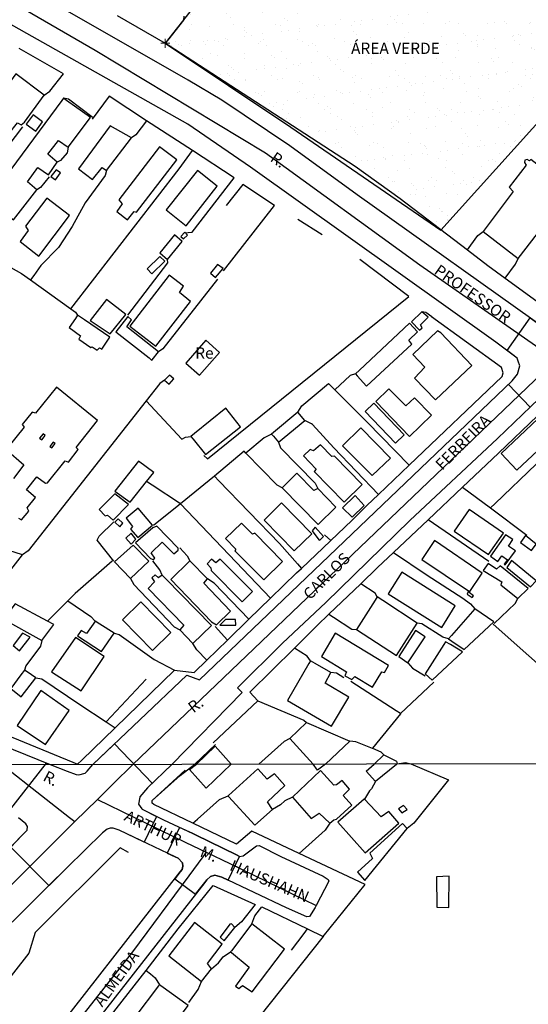
# Model space of a CAD drawing. Units: millimetres. Extents: x 177072 to 181006, y 1668731 to 16688982299.
# Drawn here: x 180434 to 180546, y 1670900 to 1671117 of the extents above; entities that cross this region are included whole.
import ezdxf
from ezdxf.enums import TextEntityAlignment as Align

# ---------------------------------------------------------------- set-up
doc = ezdxf.new("R2010")
doc.units = ezdxf.units.MM
doc.header["$LTSCALE"] = 5
doc.header["$MEASUREMENT"] = 0
doc.header["$PDMODE"] = 2
doc.header["$PDSIZE"] = -2
doc.layers.add('Linhas de Cota', color=7, linetype='Continuous', lineweight=5)
doc.layers.add('P-Area_verde', color=3, linetype='Continuous', lineweight=20)
for name, color, linetype in [('V-AREA_VERDE', 3, 'Continuous'), ('V-EDIFICACAO', 2, 'Continuous'), ('V-LOTE', 1, 'Continuous'), ('V-NOME_DOS_LOGRADOUROS', 7, 'Continuous'), ('V-QUADRA', 2, 'Continuous'), ('V-TESTADA', 5, 'Continuous')]:
    doc.layers.add(name, color=color, linetype=linetype)
for name, color, linetype, plot in [('V-CRUZAMENTO', 1, 'Continuous', False), ('V-EIXO_DE_LOGRADOURO', 3, 'Continuous', False), ('X-LIMITE_1000', 7, 'Continuous', False)]:
    doc.layers.add(name, color=color, linetype=linetype, plot=plot)
doc.styles.get("Standard").update_dxf_attribs({"font": 'ARIAL.TTF'})

msp = doc.modelspace()

# ---------------------------------------------------------------- hatches: boundary and pattern name
at = {"layer": 'P-Area_verde'}
h = msp.add_hatch(dxfattribs=at)
h.set_pattern_fill('AR-SAND', color=256, scale=3, style=0)
h.set_pattern_definition([(37.5, (0, 0), (-0.188980074, 5.780471307), [0, -4.56, 0, -5.1, 0, -4.875]), (7.5, (0, 0), (5.309330116, 8.466438196), [0, -2.46, 0, -4.11, 0, -1.575]), (327.5, (-3.69, 0), (9.342425585, 0.01697716), [0, -1.5, 0, -5.4, 0, -7.05]), (317.5, (-3.69, 0), (9.018379814, 2.633026695), [0, -0.75, 0, -3.54, 0, -4.05])])
h.paths.add_polyline_path([(180597.72369, 1671154.80082), (180596.79, 1671156.02), (180594.59, 1671160.78), (180592.64, 1671166.53), (180589.71, 1671178.62), (180589.00472, 1671183.00554), (180586.48597, 1671196.40257), (180580.08822, 1671215.58478), (180579.44322, 1671217.17346), (180575.55, 1671226.38), (180573.72, 1671231.27), (180563.0438, 1671245.51518), (180544.46484, 1671216.77891), (180546.69, 1671214.94), (180541.02, 1671208.39), (180533.19, 1671199.34), (180543.76367, 1671190.44635), (180514.71, 1671165.25), (180496.68, 1671150.94), (180484.62251, 1671135.66453), (180469.91078, 1671116.84945), (180469.91, 1671116.84), (180467.4045, 1671113.64414), (180465.9, 1671111.72), (180466.53, 1671111.35), (180507.86, 1671084.63), (180517.79, 1671077.48), (180526.83305, 1671070.56652), (180551.00653, 1671097.42443), (180553.73407, 1671094.99746), (180554.33, 1671096.42), (180555.68, 1671096.94), (180555.89036, 1671096.76426), (180575.00839, 1671123.45497), (180574.52892, 1671125.09433), (180566.43056, 1671132.45726), (180576.30176, 1671143.44596), (180585.95276, 1671138.59316)])

# ---------------------------------------------------------------- linework, layer by layer
at = {"layer": 'Linhas de Cota'}
msp.add_point((180465.9, 1671111.72), dxfattribs=at)
at = {"layer": 'V-AREA_VERDE'}
msp.add_lwpolyline([(180493.61949, 1671093.19712), (180526.76333, 1671070.48905), (180551.00653, 1671097.42443), (180554.2781, 1671094.51338), (180575.00839, 1671123.45497), (180574.52892, 1671125.09433), (180566.43056, 1671132.45726), (180576.30176, 1671143.44596), (180585.95276, 1671138.59316), (180597.72369, 1671154.80082), (180595.88002, 1671157.98886), (180594.24487, 1671161.79771), (180590.24179, 1671176.42571), (180586.48597, 1671196.40257), (180580.08822, 1671215.58478), (180573.72, 1671231.27), (180563.0438, 1671245.51518), (180533.19, 1671199.34), (180543.76367, 1671190.44635), (180514.71, 1671165.25), (180496.68, 1671150.94), (180484.62251, 1671135.66453), (180465.9, 1671111.72), (180493.61949, 1671093.19712)], dxfattribs=at)
at = {"layer": 'V-CRUZAMENTO'}
for points in [[(180541.66612, 1671036.41372), (180542.52, 1671037.23), (180543.1, 1671037.96), (180543.68, 1671038.69), (180544.17, 1671040.52), (180543.84, 1671041.55), (180543.63, 1671042.23), (180541.39984, 1671043.88736), (180546.43978, 1671051.12166), (180550.9, 1671047.95), (180550.9, 1671047.95), (180559.86, 1671041.58), (180559.86, 1671041.58), (180560.91489, 1671040.8299), (180555.7673, 1671033.44323), (180553.19, 1671035.13), (180553.19, 1671035.13), (180552.66, 1671035.48), (180551.45, 1671035.66), (180548.58, 1671033.47), (180548.42, 1671033.32), (180546.44903, 1671031.40934)], [(180469.22, 1670928.8), (180469.22, 1670928.8), (180468.03603, 1670927.28565), (180472.60711, 1670923.90431), (180474.6, 1670926.45), (180474.6, 1670926.45), (180475.05, 1670927.03), (180475.92, 1670927.79), (180476.85, 1670928.07), (180477.89, 1670927.78), (180477.89, 1670927.78), (180478.38, 1670927.65), (180479.77431, 1670926.98707), (180482.31, 1670932.22), (180481.63, 1670932.56), (180481.63, 1670932.56), (180472.7, 1670936.95), (180471.96, 1670937.29), (180469.07804, 1670938.62151), (180466.34372, 1670932.98319), (180468.08, 1670932.16), (180468.74, 1670931.85), (180469.72, 1670930.83), (180469.8, 1670930.06), (180469.62, 1670929.31)]]:
    msp.add_lwpolyline(points, close=True, dxfattribs=at)
msp.add_lwpolyline([(180431.53524, 1670942.39245), (180439.71508, 1670952.80972), (180440.48, 1670952.5), (180444.23, 1670951.08), (180444.23, 1670951.08), (180446.2, 1670950.33), (180446.81, 1670950.22), (180448.23, 1670950.61), (180448.64, 1670951.08), (180448.64, 1670951.08), (180449.89, 1670952.52), (180454.68998, 1670957.0682), (180463.00361, 1670948.36958), (180461.97, 1670947.38), (180460.31, 1670945.37), (180460.31, 1670945.37), (180460.26, 1670945.31), (180460, 1670943.74), (180460.74, 1670942.73), (180460.83, 1670942.68), (180460.83, 1670942.68), (180463.99693, 1670941.04917), (180461.25525, 1670935.39568), (180455.72, 1670938.02), (180455.53, 1670938.09), (180455.53, 1670938.09), (180454.43, 1670938.5), (180453.71, 1670938.48), (180453.06, 1670938.23), (180452.03, 1670937.44), (180444.26, 1670929.78), (180444.26, 1670929.78), (180440.19018, 1670925.7751), (180431.77097, 1670934.28582), (180434.26, 1670936.85), (180435.38, 1670938), (180435.52, 1670938.8), (180435.11, 1670939.41), (180433.49, 1670940.76)], dxfattribs=at)
at = {"layer": 'V-EDIFICACAO'}
for points in [[(180432.92, 1671105), (180426.1, 1671095.72), (180431.3, 1671091.67), (180433.31, 1671094.15), (180434.1, 1671093.74), (180434.84, 1671094.31), (180439.17, 1671100.31), (180432.92, 1671105)], [(180443.42, 1671099.61), (180443.06, 1671099.12), (180426.71, 1671077.12), (180432.38, 1671072.72), (180437.55, 1671079.39), (180435.48, 1671081.14), (180437.8, 1671084.33), (180440.1, 1671082.71), (180442.01, 1671085.51), (180439.94, 1671087.23), (180442.33, 1671090.3), (180444.44, 1671088.76), (180449.41, 1671095.33), (180444.11, 1671099.12), (180443.42, 1671099.61)], [(180436.72, 1671095.91), (180435.19, 1671093.84), (180437.29, 1671092.3), (180438.82, 1671094.38), (180436.72, 1671095.91)], [(180453.75, 1671093.52), (180446.73, 1671084.04), (180449.83, 1671081.68), (180451.96, 1671084.33), (180452.92, 1671083.66), (180458.44, 1671090.87), (180453.75, 1671093.52)], [(180455.63, 1671077.16), (180456.4, 1671076.26), (180455.22, 1671074.6), (180457.58, 1671072.72), (180459.07, 1671074.57), (180459.58, 1671074.45), (180468.45, 1671086.02), (180464.66, 1671088.89), (180455.63, 1671077.16)], [(180546.61, 1671086.05), (180546.3, 1671085.8), (180545.79, 1671086.09), (180545.28, 1671085.93), (180545.18, 1671085.38), (180545.56, 1671084.84), (180541.83, 1671079.96), (180542.72, 1671079.04), (180536.12, 1671070.2), (180543.81, 1671064.24), (180550.57, 1671072.95), (180553.92, 1671070.59), (180558.61, 1671076.74), (180546.61, 1671086.05)], [(180440.64, 1671082.29), (180441.63, 1671081.62), (180442.75, 1671083.15), (180441.85, 1671083.82), (180440.64, 1671082.29)], [(180466.09, 1671074.96), (180470.49, 1671071.45), (180477.38, 1671080.19), (180473.01, 1671083.66), (180466.09, 1671074.96)], [(180435.03, 1671071.32), (180435.64, 1671070.4), (180433.85, 1671068), (180437.99, 1671064.75), (180444.79, 1671073.68), (180439.78, 1671077.57), (180435.03, 1671071.32)], [(180464.72, 1671065.48), (180466.41, 1671063.99), (180469.6, 1671067.94), (180467.94, 1671069.44), (180464.72, 1671065.48)], [(180470.80928, 1671069.36288), (180470.22833, 1671070.00935), (180469.34, 1671069.09), (180469.89, 1671068.55), (180470.80928, 1671069.36288), (180470.80928, 1671069.36288)], [(180461.94, 1671061.94), (180462.97, 1671060.83), (180465.84, 1671063.63), (180464.69, 1671064.66), (180461.94, 1671061.94)], [(180477.44, 1671062.93), (180475.91, 1671060.96), (180477, 1671060), (180478.66, 1671062.01), (180477.44, 1671062.93)], [(180458.09, 1671049.28), (180463.83, 1671044.85), (180471.48, 1671054.74), (180469.02, 1671056.68), (180469.95, 1671058.09), (180466.79, 1671060.54), (180458.09, 1671049.28)], [(180452.89, 1671055.15), (180449.35, 1671050.5), (180453.72, 1671047.56), (180457.19, 1671051.83), (180452.89, 1671055.15)], [(180520.24, 1671050.27), (180522.06, 1671048.42), (180522.63, 1671048.93), (180522.22, 1671049.57), (180523.97, 1671051.29), (180522.57, 1671052.47), (180520.24, 1671050.27)], [(180446.54, 1671051.68), (180446.08, 1671051), (180444.72, 1671049), (180447.21, 1671047.15), (180446.8, 1671046.41), (180449.44, 1671044.56), (180449.79, 1671044.72), (180450.88, 1671044.02), (180451.36, 1671044.5), (180451.93, 1671044.24), (180453.69, 1671046.83), (180448.06, 1671050.65), (180446.54, 1671051.68)], [(180457.38, 1671049.16), (180458.47, 1671050.69), (180457.67, 1671051.45), (180454.99, 1671048.01), (180462.33, 1671042.27), (180462.96535, 1671041.73133), (180463.03, 1671041.85), (180464.4, 1671043.61), (180457.38, 1671049.16)], [(180507.9, 1671038.76), (180508.28, 1671038.34), (180510.36, 1671036.05), (180520.34, 1671045.33), (180519.7, 1671046.19), (180521.58, 1671048.04), (180519.83, 1671049.92), (180508.76, 1671039.56), (180507.9, 1671038.76)], [(180526.01, 1671048.23), (180520.59, 1671043), (180523.18, 1671040.23), (180520.94, 1671037.83), (180525.57, 1671032.99), (180533.6, 1671040.58), (180526.75, 1671047.82), (180526.01, 1671048.23)], [(180474.83, 1671046.16), (180470.46, 1671041.15), (180473.46, 1671038.47), (180477.86, 1671043.48), (180474.83, 1671046.16)], [(180466.86, 1671038.5), (180465.74, 1671037.36), (180466.73, 1671036.5), (180467.78, 1671037.68), (180466.86, 1671038.5)], [(180520.91, 1671033.47), (180519.03, 1671031.71), (180515.27, 1671035.48), (180512.36, 1671032.64), (180519.86, 1671024.95), (180524.71, 1671029.61), (180520.91, 1671033.47)], [(180471.58, 1671024.95), (180472.09, 1671024.31), (180474.76, 1671020.96), (180482.48, 1671027.06), (180479.29, 1671031.17), (180472.34, 1671025.56), (180471.58, 1671024.95)], [(180489.34, 1671025.46), (180489.77, 1671024.98), (180490.9, 1671023.71), (180496.71, 1671028.49), (180495.14, 1671030.28), (180489.77, 1671025.82), (180489.34, 1671025.46)], [(180511.98, 1671032.25), (180510.04, 1671030.47), (180516.7, 1671023.48), (180518.68, 1671025.3), (180511.98, 1671032.25)], [(180540.08, 1671021.19), (180543.52, 1671017.52), (180551.62, 1671025.08), (180548.18, 1671028.84), (180540.08, 1671021.19)], [(180509.05, 1671026.83), (180505.06, 1671022.88), (180511.57, 1671016.28), (180515.62, 1671020.17), (180509.05, 1671026.83)], [(180438.15, 1671024.57), (180438.66, 1671024.19), (180439.37, 1671025.14), (180438.95, 1671025.49), (180438.15, 1671024.57)], [(180440.45, 1671022.72), (180440.87, 1671022.43), (180441.57, 1671023.36), (180441.12, 1671023.64), (180440.45, 1671022.72)], [(180503.24, 1671020.58), (180502.64, 1671020.49), (180500.15, 1671023.07), (180498.65, 1671021.73), (180497.89, 1671022.08), (180496.45, 1671020.65), (180499.23, 1671017.74), (180498.75, 1671017.2), (180505.38, 1671010.44), (180509.4, 1671014.3), (180503.24, 1671020.58)], [(180461.75, 1671015), (180463.35, 1671017.01), (180460, 1671019.47), (180454.77, 1671012.86), (180458.12, 1671010.44), (180461.75, 1671015)], [(180498.68, 1671012.99), (180494.98, 1671016.82), (180491.7, 1671013.63), (180499.67, 1671005.53), (180503.59, 1671009.36), (180499.58, 1671013.44), (180498.68, 1671012.99)], [(180451.29, 1671008.81), (180452.66, 1671007.44), (180453.17, 1671007.54), (180454.39, 1671006.45), (180457.77, 1671009.9), (180454.74, 1671012.26), (180451.29, 1671008.81)], [(180505.03, 1671009.2), (180507.13, 1671007.09), (180509.84, 1671009.71), (180507.8, 1671011.88), (180505.03, 1671009.2)], [(180459.9, 1671009.1), (180457.26, 1671006.87), (180458.66, 1671005.08), (180458.21, 1671004.45), (180459.81, 1671002.63), (180463.09, 1671005.34), (180459.9, 1671009.1)], [(180491.54, 1671010.25), (180487.71, 1671006.49), (180494.38, 1670999.69), (180498.24, 1671003.46), (180491.54, 1671010.25)], [(180532.97, 1671008.81), (180529.71, 1671004.06), (180537.3, 1670998.86), (180540.59, 1671003.58), (180532.97, 1671008.81)], [(180455.47, 1671006.74), (180454.8, 1671005.98), (180455.85, 1671005.02), (180456.56, 1671005.82), (180455.47, 1671006.74)], [(180463.16, 1671004.73), (180459.33, 1671001.42), (180462.61, 1670997.97), (180463.22, 1670997.75), (180463.57, 1670998.07), (180462.77, 1670999.25), (180465.23, 1671001.58), (180467.78, 1670999.02), (180468.77, 1670999.82), (180468.77, 1671000.24), (180464.05, 1671005.15), (180463.16, 1671004.73)], [(180485.7, 1671003.58), (180485.19, 1671003.36), (180482.74, 1671005.82), (180479.23, 1671002.4), (180481.46, 1671000.08), (180481.27, 1670999.69), (180487.65, 1670993.28), (180491.79, 1670997.3), (180485.7, 1671003.58)], [(180499, 1671004.92), (180498.3, 1671004.13), (180499.79, 1671002.1), (180500.05, 1671002.05), (180500.85, 1671002.88), (180499, 1671004.92)], [(180424.09, 1671002.05), (180421.89, 1670995.99), (180424.31, 1670994.81), (180429.74, 1670992.87), (180434.36, 1670998.8), (180424.09, 1671002.05)], [(180457.16, 1671002.5), (180458.34, 1671001.19), (180459.43, 1671002.28), (180458.34, 1671003.55), (180457.16, 1671002.5)], [(180525.31, 1671001.96), (180522.54, 1670997.78), (180532.84, 1670990.86), (180532.55, 1670990.13), (180533.67, 1670989.39), (180533.92, 1670989.78), (180532.97, 1670990.51), (180535.84, 1670994.75), (180525.31, 1671001.96)], [(180540.21, 1670998.55), (180541.44, 1670997.68), (180540.74, 1670996.77), (180540.96, 1670996.56), (180543.22, 1670999.7), (180541.68, 1671000.73), (180542.62, 1671002.16), (180541.04, 1671003.21), (180537.72, 1670998.5), (180539.3, 1670997.31), (180540.21, 1670998.55)], [(180545.4, 1671003.07), (180544.32, 1671001.51), (180546.74, 1670999.73), (180547.79, 1671001.19), (180545.4, 1671003.07)], [(180458.82, 1671000.91), (180454.67, 1670997.27), (180458.21, 1670993.57), (180462.3, 1670997.43), (180458.82, 1671000.91)], [(180478.05, 1670997.88), (180477.09, 1670997.01), (180476.1, 1670997.84), (180475.12, 1670996.79), (180475.98, 1670995.93), (180476.01, 1670995.32), (180482.87, 1670988.44), (180485.16, 1670990.7), (180478.05, 1670997.88)], [(180542.34, 1670997.56), (180541.29, 1670995.99), (180546.52, 1670991.72), (180547.79, 1670993.03), (180542.34, 1670997.56)], [(180474.38, 1670992.55), (180475.21, 1670993.47), (180471.32, 1670997.46), (180467.11, 1670993.35), (180476.1, 1670984), (180477.19, 1670983.37), (180480.28, 1670986.4), (180474.38, 1670992.55)], [(180539.82, 1670996.41), (180539.06, 1670995.61), (180537.21, 1670996.86), (180536.06, 1670995.36), (180540.24, 1670992.87), (180540.01, 1670992.2), (180543.71, 1670989.14), (180546.01, 1670991.34), (180539.82, 1670996.41)], [(180465.2, 1670994.3), (180464.48, 1670993.79), (180464.4, 1670993.73), (180463.64, 1670994.4), (180462.93, 1670993.76), (180463.54, 1670992.84), (180462.14, 1670991.4), (180469.98, 1670983.3), (180469.12, 1670982.25), (180472.02, 1670979.25), (180476.14, 1670983.24), (180466, 1670993.49), (180465.2, 1670994.3)], [(180518.1, 1670994.97), (180515.14, 1670990.22), (180526.94, 1670982.76), (180529.94, 1670987.54), (180518.1, 1670994.97)], [(180512.71, 1670989.52), (180512.24, 1670988.79), (180508.09, 1670982.35), (180516.99, 1670976.6), (180521.52, 1670983.75), (180513.95, 1670988.71), (180512.71, 1670989.52)], [(180439.92, 1670984.14), (180432.73, 1670988.02), (180430.18, 1670984.58), (180438.63, 1670979.92), (180441.28, 1670983.4), (180439.92, 1670984.14)], [(180460.48, 1670988.4), (180456.43, 1670984.45), (180463.09, 1670977.66), (180467.14, 1670981.68), (180460.48, 1670988.4)], [(180528.44, 1670980.24), (180529.16, 1670979.76), (180531.88, 1670977.94), (180538.42, 1670984.04), (180534.24, 1670986.91), (180529.12, 1670981.02), (180528.44, 1670980.24)], [(180479.17, 1670984.51), (180477.95, 1670983.27), (180481.46, 1670983.3), (180481.4, 1670984.51), (180479.17, 1670984.51)], [(180450.43, 1670984.19), (180449.95, 1670983.51), (180448.49, 1670981.45), (180447.34, 1670982.09), (180446.54, 1670980.91), (180451.8, 1670977.43), (180454.61, 1670981.48), (180451.48, 1670983.51), (180450.43, 1670984.19)], [(180434.39, 1670981.52), (180432.35, 1670978.77), (180433.75, 1670977.59), (180436.11, 1670980.62), (180434.39, 1670981.52)], [(180440.8, 1670972.97), (180447.31, 1670968.76), (180452.44, 1670976.35), (180446.06, 1670980.59), (180440.8, 1670972.97)], [(180503.4, 1670981.48), (180500.37, 1670976.38), (180505.92, 1670972.97), (180505.54, 1670972.11), (180507.1, 1670971.28), (180507.74, 1670971.95), (180511.63, 1670969.56), (180513.7, 1670972.94), (180514.31, 1670972.84), (180515.2, 1670974.34), (180503.4, 1670981.48)], [(180521.17, 1670982.09), (180517.5, 1670976.35), (180519.48, 1670974.98), (180523.27, 1670980.69), (180521.17, 1670982.09)], [(180527.8, 1670979.62353), (180527.44, 1670979.02), (180523.3, 1670972.55), (180524.8, 1670971.15), (180531.5, 1670977.37), (180528.89, 1670979.02), (180527.8, 1670979.62353)], [(180497.98, 1670975.42), (180497.63, 1670974.82), (180492.88, 1670966.65), (180502.61, 1670960.98), (180506.4, 1670967.42), (180501.23, 1670970.45), (180502.45, 1670972.81), (180499.01, 1670974.82), (180497.98, 1670975.42)], [(180434.81, 1670973.32), (180434.04, 1670972.29), (180431.81, 1670969.3), (180434.1, 1670967.45), (180437.36, 1670971.66), (180435.38, 1670972.95), (180434.81, 1670973.32)], [(180438.44, 1670968.82), (180433.21, 1670961.14), (180439.46, 1670956.9), (180444.69, 1670964.45), (180438.44, 1670968.82)], [(180498.53, 1670952.6), (180493.42, 1670958.27), (180497.06, 1670961.77), (180506.64, 1670957.65), (180501.31, 1670952.61), (180499.5, 1670951.28), (180498.53, 1670952.6)], [(180472.82, 1670952.56), (180476.89, 1670956.59), (180480.46, 1670952.57), (180474.9, 1670947.32), (180471.22, 1670951.4), (180472.82, 1670952.56)], [(180517.12, 1670952.64), (180516.95, 1670952.5), (180512.35, 1670948.77), (180510.23, 1670951.06), (180512.03, 1670952.63), (180514.16, 1670954.63), (180516.95, 1670953.29), (180517.12, 1670952.64)], [(180479.79, 1670945.58), (180479.89, 1670945.47), (180485.66, 1670939.13), (180489.54, 1670942.59), (180488.49, 1670944.29), (180492.31, 1670947.87), (180490.04, 1670950.43), (180488.39, 1670949.29), (180486.34, 1670951.55), (180479.89, 1670945.67), (180479.79, 1670945.58)], [(180503.69, 1670948.03), (180503.15, 1670947.98), (180500.21, 1670951.16), (180493.98, 1670945.29), (180498.13, 1670940.6), (180499.88, 1670941.77), (180502.2, 1670939.57), (180503.12, 1670940.33), (180503.74, 1670940.44), (180507.07, 1670943.52), (180505.2, 1670945.71), (180506.56, 1670947.08), (180504.93, 1670949.02), (180503.69, 1670948.03)], [(180509.86, 1670944.9), (180509.79, 1670944.84), (180503.98, 1670939.79), (180510.02, 1670932.99), (180517.49, 1670939.58), (180515.24, 1670942.18), (180513.55, 1670941), (180509.92, 1670944.84), (180509.86, 1670944.9)], [(180517.4, 1670942.73), (180518.15, 1670941.82), (180519.29, 1670942.6), (180518.52, 1670943.47), (180517.4, 1670942.73)], [(180511.04, 1670932.94), (180511.67, 1670931.74), (180508.36, 1670928.73), (180509.93, 1670926.95), (180519.31, 1670938.37), (180518.31, 1670939.47), (180511.04, 1670932.94)], [(180525.81, 1670927.7), (180525.87, 1670921.04), (180528.49, 1670920.94), (180528.61, 1670927.87), (180525.81, 1670927.7)], [(180472.39, 1670917.62), (180466.72, 1670910.28), (180473.91, 1670904.62), (180476.11, 1670907.43), (180475.25, 1670908.6), (180478.5, 1670912.89), (180472.39, 1670917.62)], [(180480.56, 1670917.33), (180480.18, 1670917.26), (180478.03, 1670914.44), (180478.88, 1670913.59), (180481.28, 1670916.52), (180480.56, 1670917.33)], [(180480.33, 1670911.14), (180480.51, 1670910.99), (180484.41, 1670907.75), (180481.42, 1670903.59), (180482.18, 1670903.08), (180482.98, 1670903.77), (180485.12, 1670902.35), (180492.24, 1670911.73), (180485.02, 1670917.35), (180480.51, 1670911.38), (180480.33, 1670911.14)], [(180464.61, 1670903.9), (180464.43, 1670903.66), (180459.15, 1670896.71), (180467.81, 1670890.27), (180469.84, 1670892.94), (180467.62, 1670894.82), (180470.96, 1670899.3), (180464.94, 1670903.66), (180464.61, 1670903.9)]]:
    msp.add_lwpolyline(points, close=True, dxfattribs=at)
msp.add_lwpolyline([(180433.53, 1671006.87), (180434.14, 1671006.55), (180435.76, 1671008.46), (180435.41, 1671009.17), (180437.26, 1671011.46), (180435.28, 1671013.18), (180437.58, 1671016.05), (180439.49, 1671014.59), (180439.88, 1671014.68), (180443.8, 1671019.53), (180444.5, 1671019.27), (180446.67, 1671022.05), (180446.22, 1671022.53), (180450.97, 1671028.43), (180441.92, 1671035.83), (180437.23, 1671030.05), (180436.5, 1671030.28), (180434.3, 1671027.57), (180434.74, 1671026.96), (180430.76, 1671022.02), (180434.68, 1671018.7), (180432.38, 1671015.64)], dxfattribs=at)
at = {"layer": 'V-EIXO_DE_LOGRADOURO'}
for points in [[(180412.31, 1671132.3), (180420.09, 1671127.8), (180450.42, 1671110.24), (180488.04, 1671087.57), (180522.1, 1671062.81), (180547.65, 1671045.01), (180552.19, 1671041.84)], [(180450.92, 1670944.8), (180454.42, 1670948.26), (180458.74, 1670952.53), (180545.73, 1671035.67), (180551.19, 1671040.88), (180552.19, 1671041.84)], [(180337.36, 1670991.26), (180396.11, 1670968.04), (180415.47, 1670959.51), (180429.95, 1670952.48), (180438.61, 1670945.68), (180444.78, 1670940.84), (180445.97, 1670939.91)], [(180445.97, 1670939.91), (180450.92, 1670944.8)], [(180450.92, 1670944.8), (180458.84, 1670940.96), (180470.47, 1670935.32), (180474.93, 1670933.16)], [(180419.57, 1670913.81), (180423.47, 1670917.66), (180439.28, 1670933.3), (180445.97, 1670939.91)], [(180474.93, 1670933.16), (180474.19, 1670932.16), (180471.1, 1670927.98), (180458.68, 1670911.19), (180428.96, 1670873.53), (180368.78, 1670796.63), (180353.43, 1670777.43), (180347.44, 1670769.93)], [(180474.93, 1670933.16), (180480.13, 1670930.65), (180499.24, 1670921.39)]]:
    msp.add_lwpolyline(points, dxfattribs=at)
at = {"layer": 'V-LOTE'}
for points in [[(180455.27, 1671117.88), (180465.9, 1671111.72)], [(180469.98, 1671117.69), (180469.91, 1671116.84), (180466.68, 1671112.72), (180465.9, 1671111.72)], [(180439.17, 1671100.31), (180440.43, 1671101.13), (180443.41, 1671105.02), (180433.67, 1671110.58)], [(180465.9, 1671111.72), (180466.53, 1671111.35), (180507.86, 1671084.63), (180517.79, 1671077.48), (180532.61, 1671066.15)], [(180461.79, 1671094.64), (180453.48, 1671100.04), (180449.77, 1671094.94)], [(180434.38, 1671093.31), (180424.4, 1671080.16), (180423.64, 1671079.16)], [(180461.79, 1671094.64), (180459.4, 1671091.52), (180458.44, 1671090.87)], [(180471.92, 1671088.05), (180461.79, 1671094.64)], [(180444.44, 1671088.76), (180444.26, 1671087.55), (180442.8, 1671085.87), (180442.01, 1671085.51)], [(180445.08, 1671053.08), (180468.98, 1671084), (180471.92, 1671088.05)], [(180470.11, 1671069.85), (180471.82, 1671070), (180481.12, 1671082.06), (180471.92, 1671088.05)], [(180452.92, 1671083.66), (180452.62, 1671082.53), (180448.18, 1671076.52), (180445.35, 1671071.25), (180442.35, 1671066.63), (180438.41, 1671062.71), (180436.85, 1671060.49), (180436.15, 1671059.48)], [(180440.29, 1671082.25), (180438.35, 1671079.92), (180437.55, 1671079.39)], [(180478.78, 1671061.51), (180490.02, 1671075.91), (180482.99, 1671080.54), (180479.35, 1671075.9)], [(180500.56, 1671069.46), (180495.17, 1671072.86)], [(180532.61, 1671066.15), (180533.38, 1671067.19), (180534.92, 1671069.29), (180536.12, 1671070.2)], [(180532.61, 1671066.15), (180537.14, 1671062.69), (180540.96, 1671059.91)], [(180427.54, 1671064.61), (180434.13, 1671060.93), (180436.15, 1671059.48)], [(180457.62, 1671051.74), (180466.45, 1671063.26), (180466.41, 1671063.99)], [(180474.44, 1671020.74), (180475.2, 1671019.98), (180519.7, 1671055.81), (180508.87, 1671064.01)], [(180540.96, 1671059.91), (180543.24, 1671063), (180543.81, 1671064.24)], [(180436.15, 1671059.48), (180445.08, 1671053.08)], [(180477.43, 1671059.65), (180465.38, 1671044.31), (180464.4, 1671043.61)], [(180540.96, 1671059.91), (180566, 1671041.68)], [(180445.08, 1671053.08), (180446.08, 1671052.37), (180446.54, 1671051.68)], [(180519.74, 1671018.57), (180540.29, 1671038.16), (180540.47, 1671038.98), (180540.11, 1671040.15), (180524.68, 1671051.36)], [(180465.74, 1671037.36), (180464.67, 1671036.63), (180461.65, 1671032.79)], [(180507.9, 1671038.76), (180506.76, 1671038.41), (180503.31, 1671035.2)], [(180495.14, 1671030.28), (180496.05, 1671031.67), (180501.95, 1671036.61), (180503.31, 1671035.2)], [(180503.31, 1671035.2), (180510.49, 1671028.1), (180519.74, 1671018.57)], [(180461.65, 1671032.79), (180435.65, 1670999.71), (180434.36, 1670998.8)], [(180461.65, 1671032.79), (180469.59, 1671024.37), (180470.34, 1671024.77), (180471.58, 1671024.95)], [(180512.98, 1671012.12), (180503.13, 1671022.39), (180498.42, 1671027.56), (180498.2, 1671027.75), (180496.71, 1671028.49)], [(180556.83, 1671027.5), (180538.72, 1671010.14), (180537.7, 1671009.16)], [(180489.34, 1671025.46), (180487.77, 1671024.64), (180483.72, 1671021.26)], [(180490.9, 1671023.71), (180491.35, 1671022.45), (180499.01, 1671014.65), (180499.58, 1671013.44)], [(180483.72, 1671021.26), (180483.3, 1671021.7), (180476.75, 1671016.17)], [(180491.7, 1671013.63), (180490.58, 1671014.21), (180483.72, 1671021.26)], [(180539.46, 1671021.23), (180531.54, 1671013.74)], [(180512.98, 1671012.12), (180519.74, 1671018.57)], [(180469.25, 1671010.08), (180463, 1671014.18), (180461.75, 1671015)], [(180476.75, 1671016.17), (180475.6, 1671015.2), (180469.25, 1671010.08)], [(180476.75, 1671016.17), (180477.72, 1671015.17), (180491.13, 1671001.27), (180495.07, 1670996.81), (180495.95, 1670995.81)], [(180531.54, 1671013.74), (180523.94, 1671006.56)], [(180531.54, 1671013.74), (180537.7, 1671009.16)], [(180510.43, 1671009.69), (180512.98, 1671012.12)], [(180469.25, 1671010.08), (180463.29, 1671005.27)], [(180489.16, 1670989.23), (180469.26, 1671010.07), (180469.25, 1671010.08)], [(180537.7, 1671009.16), (180545.75, 1671003.17)], [(180495.95, 1670995.81), (180507.18, 1671006.47)], [(180523.94, 1671006.56), (180516.32, 1670999.35)], [(180537.32, 1670997.31), (180523.94, 1671006.56)], [(180454.55, 1670997.44), (180450.9, 1671002.05), (180451.32, 1671002.89), (180454.52, 1671006.1)], [(180502.43, 1671001.96), (180501.08, 1671003.24)], [(180469.13, 1671000.32), (180470.77, 1670998.58), (180471.32, 1670997.46)], [(180516.32, 1670999.35), (180512.76, 1670995.99), (180509.05, 1670992.43)], [(180516.32, 1670999.35), (180523.72, 1670994.33), (180531.59, 1670989.24), (180533.32, 1670988), (180534.24, 1670986.91)], [(180454.21, 1670997.38), (180446, 1670990.27), (180444.37, 1670988.63)], [(180465.2, 1670994.3), (180464.69, 1670995.49), (180463.13, 1670997.46)], [(180489.16, 1670989.23), (180494.9, 1670994.81), (180495.95, 1670995.81)], [(180458.21, 1670993.57), (180458.95, 1670992.22), (180467.83, 1670982.91), (180469.12, 1670982.25)], [(180484.37, 1670984.57), (180476.7, 1670992.56), (180475.21, 1670993.47)], [(180509.05, 1670992.43), (180502.02, 1670985.67)], [(180512.71, 1670989.52), (180512.24, 1670990.36), (180509.05, 1670992.43)], [(180484.37, 1670984.57), (180489.16, 1670989.23)], [(180538.55, 1670983.65), (180543.12, 1670988.03), (180543.71, 1670989.14)], [(180444.37, 1670988.63), (180441.11, 1670985.34), (180439.92, 1670984.14)], [(180444.37, 1670988.63), (180449.5, 1670985.18), (180450.43, 1670984.19)], [(180479.62, 1670979.96), (180484.37, 1670984.57)], [(180502.02, 1670985.67), (180499.47, 1670983.22), (180494.4, 1670978.23)], [(180502.02, 1670985.67), (180503.02, 1670985.02), (180507.09, 1670982.4), (180508.09, 1670982.35)], [(180479.62, 1670979.96), (180476.94, 1670983)], [(180528.44, 1670980.24), (180527.16, 1670980.64), (180522.51, 1670983.54), (180521.52, 1670983.75)], [(180554.02, 1670969.49), (180538.3, 1670983.47)], [(180454.61, 1670981.48), (180455.73, 1670981.2), (180463.44, 1670975.68), (180467.97, 1670973.31)], [(180438.63, 1670979.92), (180438.35, 1670978.62), (180435.12, 1670974.29), (180434.81, 1670973.32)], [(180475.09, 1670975.55), (180472.84, 1670977.82), (180472.02, 1670979.25)], [(180475.09, 1670975.55), (180479.62, 1670979.96)], [(180494.4, 1670978.23), (180484.54, 1670968.52), (180486.34, 1670966.57)], [(180497.98, 1670975.42), (180497.26, 1670976.44), (180494.4, 1670978.23)], [(180467.97, 1670973.31), (180472.3, 1670972.84), (180475.09, 1670975.55)], [(180519.48, 1670974.98), (180520.45, 1670973.8), (180523.31, 1670972.1)], [(180437.36, 1670971.66), (180438.62, 1670971.46), (180447.01, 1670965.74), (180452.85, 1670961.94)], [(180454.87, 1670960.63), (180467.97, 1670973.31)], [(180505.36, 1670971.68), (180503.72, 1670972.67), (180502.45, 1670972.81)], [(180452.85, 1670961.94), (180461.71, 1670971.36)], [(180517.85, 1670963.75), (180516.85, 1670964.4), (180506.89, 1670970.82)], [(180525.18, 1670970.72), (180517.85, 1670963.75)], [(180486.34, 1670966.57), (180476.46, 1670957.27)], [(180486.34, 1670966.57), (180496.47, 1670962.29), (180497.06, 1670961.77)], [(180517.85, 1670963.75), (180517.8, 1670963.7), (180511.67, 1670956.11)], [(180425.16, 1670961.34), (180445.48, 1670953.02), (180446.55, 1670952.58), (180447.48, 1670953.48), (180454.87, 1670960.63)], [(180452.85, 1670961.94), (180454.87, 1670960.63)], [(180493.42, 1670958.27), (180492.18, 1670957.63), (180486.57, 1670952.58)], [(180511.67, 1670956.11), (180511.64, 1670956.07), (180507.98, 1670957.56), (180506.64, 1670957.65)], [(180511.67, 1670956.11), (180513.49, 1670955.34), (180514.16, 1670954.63)], [(180517.12, 1670952.64), (180518.95, 1670952.99), (180520.1, 1670952.64), (180528.46, 1670949.12), (180520.76, 1670939.6), (180519.31, 1670938.37)], [(180462.99, 1670944.57), (180470.33, 1670951.25)], [(180512.35, 1670948.77), (180511.42, 1670947.12), (180511.01, 1670946.74), (180509.86, 1670944.9)], [(180472.02, 1670939.55), (180473.02, 1670940.44), (180477.89, 1670944.78), (180479.79, 1670945.58)], [(180472.02, 1670939.55), (180463.36, 1670943.69), (180463.01, 1670943.98), (180462.99, 1670944.57)], [(180493.98, 1670945.29), (180492.32, 1670944.47), (180491.34, 1670943.63), (180489.54, 1670942.59)], [(180495.49, 1670932.89), (180484.99, 1670937.83), (180481.66, 1670934.94), (180472.02, 1670939.55)], [(180502.2, 1670939.57), (180501.2, 1670938), (180495.49, 1670932.89)], [(180457.75, 1670933.1), (180455.94, 1670934.15), (180437.19, 1670915.47), (180435.81, 1670910.85), (180420.36, 1670891.17)], [(180500.76, 1670914.56), (180510.01, 1670926.06), (180495.49, 1670932.89)], [(180461.65, 1670907.07), (180468.78, 1670916.23), (180476.44, 1670925.82), (180485.74, 1670921.59), (180482.76, 1670917.81), (180481.28, 1670916.52)], [(180485.02, 1670917.35), (180485.65, 1670919.1), (180487.22, 1670921.1), (180497.3, 1670916.23)], [(180493.75, 1670911.57), (180496.54, 1670915.23), (180497.3, 1670916.23)], [(180497.3, 1670916.23), (180500.76, 1670914.56)], [(180500.76, 1670914.56), (180482.22, 1670891.23)], [(180476.11, 1670907.43), (180477.62, 1670908.72), (180478.69, 1670910.03), (180480.33, 1670911.14)], [(180453.72, 1670896.89), (180461.65, 1670907.07)], [(180461.65, 1670907.07), (180462.65, 1670906.28), (180463.69, 1670905.45), (180464.61, 1670903.9)], [(180471.1, 1670899.96), (180473.2, 1670902.85), (180473.91, 1670904.62)]]:
    msp.add_lwpolyline(points, dxfattribs=at)
at = {"layer": 'V-QUADRA'}
for p, q in [((180470.96, 1671103.6), (180428.32, 1671128.09)), ((180478.42, 1671099.15), (180470.96, 1671103.6)), ((180493.37, 1671089.09), (180478.42, 1671099.15)), ((180508.29, 1671078.25), (180493.37, 1671089.09)), ((180550.9, 1671047.95), (180508.29, 1671078.25))]:
    msp.add_line(p, q, dxfattribs=at)
for points in [[(180388.32, 1670973.62), (180440.48, 1670952.5), (180440.48, 1670952.5), (180444.23, 1670951.08), (180444.23, 1670951.08), (180446.2, 1670950.33), (180446.81, 1670950.22), (180448.23, 1670950.61), (180448.64, 1670951.08), (180448.64, 1670951.08), (180449.89, 1670952.52), (180449.89, 1670952.52), (180470.67, 1670972.21), (180473.48, 1670971.23), (180542.52, 1671037.23), (180543.1, 1671037.96), (180543.1, 1671037.96), (180543.68, 1671038.69), (180544.17, 1671040.52), (180543.84, 1671041.55), (180543.84, 1671041.55), (180543.63, 1671042.23), (180538.88, 1671045.76), (180484.74, 1671084.4), (180470.86, 1671093.85), (180417.26, 1671124.08)], [(180548.42, 1671033.32), (180539.27, 1671024.45), (180519.91, 1671006.35), (180501.35, 1670988.25), (180491.79, 1670979.29), (180481.87, 1670969.42), (180482.91, 1670968.44), (180467.37, 1670952.55), (180461.97, 1670947.38), (180460.31, 1670945.37), (180460.26, 1670945.31), (180460, 1670943.74), (180460.74, 1670942.73), (180460.83, 1670942.68), (180465.51, 1670940.27), (180471.96, 1670937.29), (180472.7, 1670936.95), (180481.63, 1670932.56), (180482.31, 1670932.22), (180483.11, 1670932.35), (180486.05, 1670934.6), (180486.6, 1670934.66), (180491.42, 1670932.22), (180500.79, 1670927.87), (180501.89, 1670927.17), (180502.03, 1670926.8), (180499.24, 1670921.39), (180499.02, 1670920.97), (180497.76, 1670918.96), (180497.16, 1670918.91), (180492.64, 1670920.87), (180478.38, 1670927.65), (180477.89, 1670927.78), (180476.85, 1670928.07), (180475.92, 1670927.79), (180475.05, 1670927.03), (180474.6, 1670926.45), (180428.13, 1670867.09)], [(180428.96, 1670931.39), (180434.26, 1670936.85), (180434.26, 1670936.85), (180435.38, 1670938), (180435.52, 1670938.8), (180435.11, 1670939.41), (180433.49, 1670940.76)], [(180403.89, 1670845.24), (180469.22, 1670928.8), (180469.22, 1670928.8), (180469.62, 1670929.31), (180469.8, 1670930.06), (180469.72, 1670930.83), (180468.74, 1670931.85), (180468.08, 1670932.16), (180468.08, 1670932.16), (180455.72, 1670938.02), (180455.53, 1670938.09), (180455.53, 1670938.09), (180454.43, 1670938.5), (180453.71, 1670938.48), (180453.06, 1670938.23), (180452.03, 1670937.44), (180452.03, 1670937.44), (180444.26, 1670929.78), (180444.26, 1670929.78), (180427.96, 1670913.74), (180427.96, 1670913.74), (180419.52, 1670905.42), (180419.52, 1670905.42), (180393.41, 1670879.71)]]:
    msp.add_lwpolyline(points, dxfattribs=at)
at = {"layer": 'V-TESTADA'}
for points in [[(180449.96, 1671095.26), (180444.52, 1671099.37), (180443.42, 1671099.61)], [(180524.72, 1671051.33), (180523.43, 1671052.27), (180522.57, 1671052.47)], [(180548.06, 1671029.49), (180539.46, 1671021.23)], [(180507.18, 1671006.47), (180510.43, 1671009.69)], [(180462.99, 1670944.57), (180469.16, 1670950.09), (180472.4, 1670952.56), (180477, 1670956.95)]]:
    msp.add_lwpolyline(points, dxfattribs=at)
at = {"layer": 'X-LIMITE_1000'}
msp.add_line((180717.39, 1670952.988), (178307.062, 1670948.508), dxfattribs=at)

# ---------------------------------------------------------------- texts
at = {"layer": 'Linhas de Cota', "insert": (180506.93022, 1671111.86426), "char_height": 2.50002, "width": 24.4950576, "attachment_point": 1}
msp.add_mtext('{\\fArial|b0|i0|c0|p34;ÁREA VERDE}', dxfattribs=at)
at = {"layer": 'V-NOME_DOS_LOGRADOUROS'}
for s, rotation, p in [('R. ', 325, (180488.44022, 1671085.23356)), ('PROFESSOR', 325, (180524.60662, 1671060.37722)), ('FERREIRA', 45, (180527.6, 1671016.74)), ('CARLOS', 45, (180498.41355, 1670988.1601)), ('R.', 37, (180472.59178, 1670963.14492)), ('R.', 331.7906278, (180438.32835, 1670948.40107)), ('ARTHUR', 334.3533328, (180456.27386, 1670939.5773)), ('M.', 338, (180473.08287, 1670931.59183)), ('HAUSHAHN', 336.9196348, (180479.6056, 1670928.54936)), ('ALMEIDA', 54, (180452.61637, 1670898.38821))]:
    msp.add_text(s, height=2.50002, rotation=rotation, dxfattribs=at).set_placement(p, align=Align.BOTTOM_LEFT)
msp.add_text('Re', height=2.50002, dxfattribs=at).set_placement((180472.52, 1671041.32), align=Align.BOTTOM_LEFT)

doc.saveas('drawing.dxf')
